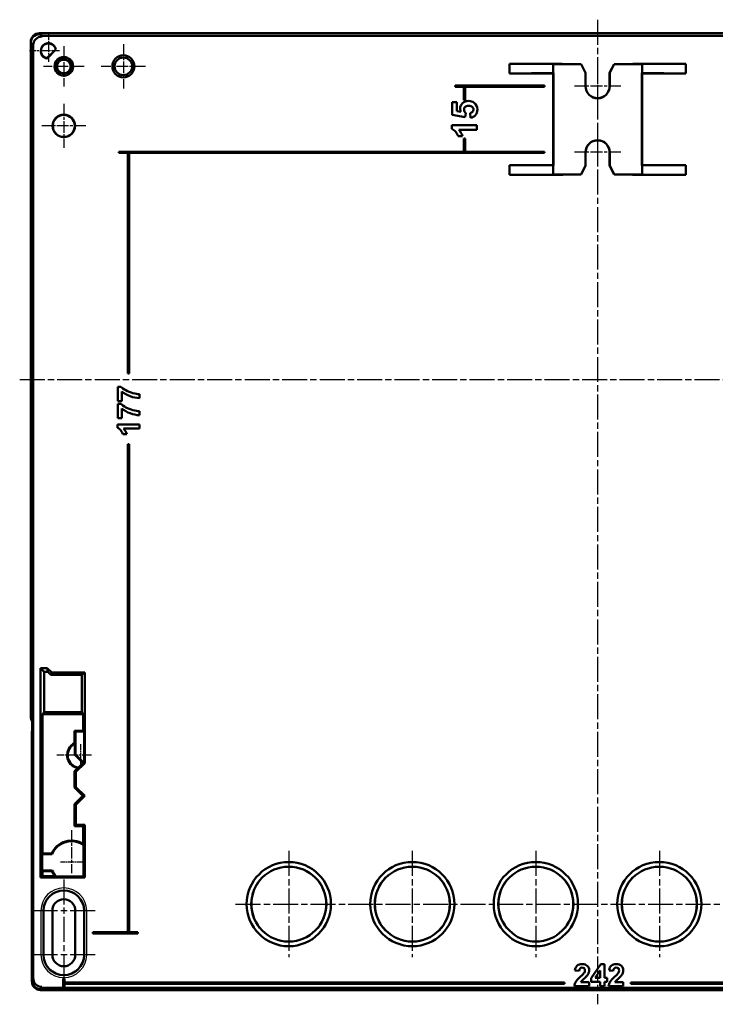
# Model space of a CAD drawing. Units: millimetres. Extents: x 1 to 1190, y 1 to 840.
# Drawn here: x 875 to 1032, y 232 to 455 of the extents above; entities that cross this region are included whole.
import ezdxf

# ---------------------------------------------------------------- set-up
doc = ezdxf.new("R2010")
doc.units = ezdxf.units.MM
doc.linetypes.add('CHAIN', pattern=[0.3543, 0.2362, -0.0295, 0.0591, -0.0295])
doc.linetypes.add('DASH_DOT', pattern=[0.37, 0.24, -0.06, 0.01, -0.06])
for name, color, linetype, lineweight in [('Mittellinie (ISO)', 1, 'DASH_DOT', 25), ('Mittelpunktmarkierung (ISO)', 1, 'DASH_DOT', 25), ('Sichtbar (ISO)', 7, 'Continuous', 50), ('Sichtbar schmal (ISO)', 1, 'Continuous', 25)]:
    doc.layers.add(name, color=color, linetype=linetype, lineweight=lineweight)

msp = doc.modelspace()

# ---------------------------------------------------------------- linework, layer by layer
at = {"layer": 'Mittellinie (ISO)', "linetype": 'CHAIN', "ltscale": 23.990969}
for p, q in [((1005.6577668, 455.023701), (1005.6577668, 231.7173197)), ((874.6577668, 373.4417209), (1136.6577668, 373.4417209)), ((884.6577668, 260.0416661), (884.6577668, 235.8416661)), ((923.6077668, 254.4416661), (1087.7077668, 254.4416661))]:
    msp.add_line(p, q, dxfattribs=at)
at = {"layer": 'Mittelpunktmarkierung (ISO)', "linetype": 'CHAIN', "ltscale": 7.50055}
for p, q in [((881.1577668, 452.1916661), (881.1577668, 445.4416661)), ((883.6577668, 447.9416661), (876.9077668, 447.9416661))]:
    msp.add_line(p, q, dxfattribs=at)
at = {"layer": 'Mittelpunktmarkierung (ISO)', "linetype": 'CHAIN', "ltscale": 10.223008}
for p, q in [((884.6577668, 449.0416661), (884.6577668, 439.8416661)), ((889.2577668, 444.4416661), (880.0577668, 444.4416661))]:
    msp.add_line(p, q, dxfattribs=at)
at = {"layer": 'Mittelpunktmarkierung (ISO)', "linetype": 'CHAIN', "ltscale": 11.111974}
for p, q in [((898.1577668, 449.4416661), (898.1577668, 439.4416661)), ((903.1577668, 444.4416661), (893.1577668, 444.4416661)), ((884.6577668, 435.9416661), (884.6577668, 425.9416661)), ((889.6577668, 430.9416661), (879.6577668, 430.9416661))]:
    msp.add_line(p, q, dxfattribs=at)
at = {"layer": 'Mittelpunktmarkierung (ISO)', "linetype": 'CHAIN', "ltscale": 8.611757}
for p, q in [((1005.6577668, 442.4416661), (1005.6577668, 434.6916661)), ((1005.6577668, 430.1916661), (1005.6577668, 422.4416661))]:
    msp.add_line(p, q, dxfattribs=at)
at = {"layer": 'Mittelpunktmarkierung (ISO)', "linetype": 'CHAIN', "ltscale": 11.667578}
for p, q in [((1010.9077668, 439.9416661), (1000.4077668, 439.9416661)), ((1010.9077668, 424.9416661), (1000.4077668, 424.9416661))]:
    msp.add_line(p, q, dxfattribs=at)
at = {"layer": 'Mittelpunktmarkierung (ISO)', "linetype": 'CHAIN', "ltscale": 5.555937}
for p, q in [((888.4077668, 290.7416661), (888.4077668, 285.7416661)), ((888.9077668, 263.9416661), (883.9077668, 263.9416661))]:
    msp.add_line(p, q, dxfattribs=at)
at = {"layer": 'Mittelpunktmarkierung (ISO)', "linetype": 'CHAIN', "ltscale": 8.744088}
msp.add_line((890.9077668, 288.2416661), (883.0386798, 288.2416661), dxfattribs=at)
at = {"layer": 'Mittelpunktmarkierung (ISO)', "linetype": 'CHAIN', "ltscale": 10.835986}
msp.add_line((886.4077668, 271.193298), (886.4077668, 261.4416661), dxfattribs=at)
at = {"layer": 'Mittelpunktmarkierung (ISO)', "linetype": 'CHAIN', "ltscale": 23.990969}
for p, q in [((935.6577668, 266.4916661), (935.6577668, 242.3916661)), ((963.6577668, 266.4916661), (963.6577668, 242.3916661)), ((991.6577668, 266.4916661), (991.6577668, 242.3916661)), ((1019.6577668, 266.4916661), (1019.6577668, 242.3916661)), ((891.7577668, 252.9416661), (877.5577668, 252.9416661)), ((891.7577668, 242.9416661), (877.5577668, 242.9416661))]:
    msp.add_line(p, q, dxfattribs=at)
at = {"layer": 'Sichtbar (ISO)'}
for p, q in [((879.1550258, 451.9416661), (1132.1605077, 451.9416661)), ((879.1577394, 451.7416661), (879.1677668, 451.7416661)), ((879.1677668, 451.7416661), (879.1677668, 451.9416661)), ((1132.1477668, 451.9416661), (879.1677668, 451.9416661)), ((879.1677668, 451.9416661), (879.7175505, 451.3918823)), ((879.1677668, 451.7416661), (879.7175505, 451.1918823)), ((879.7175505, 451.1918823), (879.7075231, 451.1918823)), ((879.7175505, 451.3918823), (1131.597983, 451.3918823)), ((879.7175505, 451.3918823), (879.7175505, 451.1918823)), ((877.1577668, 296.9389251), (877.1577668, 449.944407)), ((877.1577668, 449.7416935), (877.1577668, 297.1417483)), ((877.7075505, 237.6443393), (877.7075505, 449.1919097)), ((880.8318675, 446.2756017), (882.8238311, 448.2675654)), ((882.8803784, 448.2500641), (880.8493688, 446.2190545)), ((985.6577668, 442.8552701), (985.6577668, 445.0280621)), ((985.6577668, 445.0280621), (997.6577668, 445.0280621)), ((985.6577668, 445.0280621), (995.5577668, 444.9416661)), ((995.5577668, 444.9416661), (1001.9077668, 444.9416661)), ((995.5577668, 442.9416661), (995.5577668, 444.9416661)), ((997.6577668, 445.0280621), (997.6579958, 444.9755688)), ((997.6577668, 444.9757008), (997.6577668, 445.0280621)), ((1001.9261047, 444.9713374), (998.1577811, 444.9713374)), ((1001.9077668, 444.9416661), (1001.9261047, 444.9713374)), ((1002.9077668, 442.9416661), (1001.9077668, 444.9416661)), ((1001.9261047, 444.9713374), (1002.9375151, 442.9486887)), ((1008.3780184, 442.9486887), (1009.3894289, 444.9713374)), ((1009.4077668, 444.9416661), (1008.4077668, 442.9416661)), ((1009.3894289, 444.9713374), (1009.4077668, 444.9416661)), ((1013.1577525, 444.9713374), (1009.3894289, 444.9713374)), ((1009.4077668, 444.9416661), (1015.7577668, 444.9416661)), ((1013.6575377, 444.9755688), (1013.6577668, 445.0280621)), ((1013.6577668, 445.0280621), (1025.6577668, 445.0280621)), ((1013.6577668, 445.0280621), (1013.6577668, 444.9757008)), ((1025.6577668, 445.0280621), (1015.7577668, 444.9416661)), ((1015.7577668, 444.9416661), (1015.7577668, 442.9416661)), ((1025.6577668, 445.0280621), (1025.6577668, 442.8552701)), ((985.6577668, 442.8552701), (995.5577668, 442.9416661)), ((995.5713708, 442.8552701), (985.6577668, 442.8552701)), ((995.5577668, 442.9416661), (995.6577668, 442.9416661)), ((995.5713708, 442.8552701), (995.6577668, 442.9416661)), ((995.5713708, 422.0280621), (995.5713708, 442.8552701)), ((995.6577668, 442.9416661), (995.6577668, 421.9416661)), ((1002.9077668, 442.9416661), (1002.9375151, 442.9486887)), ((1002.9077668, 439.9416661), (1002.9077668, 442.9416661)), ((1002.9375151, 442.9486887), (1002.9376296, 439.9416661)), ((1008.3779039, 439.9416661), (1008.3780184, 442.9486887)), ((1008.4077668, 442.9416661), (1008.3780184, 442.9486887)), ((1008.4077668, 442.9416661), (1008.4077668, 439.9416661)), ((1015.6577668, 421.9416661), (1015.6577668, 442.9416661)), ((1015.6577668, 442.9416661), (1015.7577668, 442.9416661)), ((1015.7441628, 442.8552701), (1015.6577668, 442.9416661)), ((1025.6577668, 442.8552701), (1015.7441628, 442.8552701)), ((1015.7441628, 442.8552701), (1015.7441628, 422.0280621)), ((1015.7577668, 442.9416661), (1025.6577668, 442.8552701)), ((973.3577668, 440.0916661), (993.6577668, 440.0916661)), ((973.3577668, 439.7916661), (973.3577668, 440.0916661)), ((993.6577668, 440.0916661), (993.6577668, 439.7916661)), ((975.3577668, 439.7916661), (973.3577668, 439.7916661)), ((975.3577668, 436.7916661), (975.3577668, 439.7916661)), ((975.6577668, 439.7916661), (975.6577668, 436.7916661)), ((993.6577668, 439.7916661), (975.6577668, 439.7916661)), ((972.7085043, 433.4611414), (972.7085043, 436.3398293)), ((972.7085043, 436.3398293), (973.7274746, 436.3398293)), ((973.7274746, 436.3398293), (973.7274746, 434.2863911)), ((975.3577668, 436.7916661), (975.6577668, 436.7916661)), ((975.6646805, 432.9032261), (972.7085043, 433.4611414)), ((973.7274746, 434.2863911), (974.6922031, 434.115917)), ((975.792536, 433.786592), (975.6646805, 432.9032261)), ((976.8502504, 432.7714961), (976.7378925, 433.8563314)), ((972.6077696, 430.2453796), (972.6077696, 431.1287455)), ((972.6077696, 431.1287455), (978.3109037, 431.1287455)), ((978.3109037, 431.1287455), (978.3109037, 430.0400358)), ((978.3109037, 430.0400358), (974.2079016, 430.0400358)), ((975.0331513, 428.6336243), (974.0451763, 428.6336243)), ((975.6577668, 428.0916661), (975.3577668, 428.0916661)), ((975.3577668, 425.0916661), (975.3577668, 428.0916661)), ((975.6577668, 428.0916661), (975.6577668, 425.0916661)), ((897.1577668, 425.0916661), (975.3577668, 425.0916661)), ((897.1577668, 424.7916661), (897.1577668, 425.0916661)), ((899.1577668, 424.7916661), (897.1577668, 424.7916661)), ((899.1577668, 374.7916661), (899.1577668, 424.7916661)), ((899.4577668, 424.7916661), (899.4577668, 374.7916661)), ((993.6577668, 424.7916661), (899.4577668, 424.7916661)), ((975.6577668, 425.0916661), (993.6577668, 425.0916661)), ((993.6577668, 425.0916661), (993.6577668, 424.7916661)), ((1002.9077668, 421.9416661), (1002.9077668, 424.9416661)), ((1002.9382008, 424.9416661), (1002.9383153, 421.9344545)), ((1008.3772182, 421.9344545), (1008.3773327, 424.9416661)), ((1008.4077668, 424.9416661), (1008.4077668, 421.9416661)), ((985.6577668, 419.8552701), (985.6577668, 422.0280621)), ((985.6577668, 422.0280621), (995.5713708, 422.0280621)), ((995.5577668, 421.9416661), (985.6577668, 422.0280621)), ((985.6577668, 419.8552701), (995.5577668, 419.9416661)), ((997.7676003, 419.8552701), (985.6577668, 419.8552701)), ((995.5577668, 419.9416661), (995.5577668, 421.9416661)), ((995.6577668, 421.9416661), (995.5577668, 421.9416661)), ((1001.9077668, 419.9416661), (995.5577668, 419.9416661)), ((995.5713708, 422.0280621), (995.6577668, 421.9416661)), ((997.7676003, 419.8552701), (997.7671517, 419.9066767)), ((997.7673754, 419.9068076), (997.7676003, 419.8552701)), ((998.2671279, 419.9110405), (1001.9266944, 419.9110405)), ((1001.9077668, 419.9416661), (1002.9077668, 421.9416661)), ((1001.9266944, 419.9110405), (1001.9077668, 419.9416661)), ((1002.9383153, 421.9344545), (1001.9266944, 419.9110405)), ((1002.9077668, 421.9416661), (1002.9383153, 421.9344545)), ((1008.4077668, 421.9416661), (1008.3772182, 421.9344545)), ((1009.3888391, 419.9110405), (1008.3772182, 421.9344545)), ((1008.4077668, 421.9416661), (1009.4077668, 419.9416661)), ((1009.4077668, 419.9416661), (1009.3888391, 419.9110405)), ((1009.3888391, 419.9110405), (1013.0484056, 419.9110405)), ((1015.7577668, 419.9416661), (1009.4077668, 419.9416661)), ((1013.5479332, 419.8552701), (1013.5481581, 419.9068076)), ((1013.5483818, 419.9066767), (1013.5479332, 419.8552701)), ((1025.6577668, 419.8552701), (1013.5479332, 419.8552701)), ((1015.7441628, 422.0280621), (1015.6577668, 421.9416661)), ((1015.7577668, 421.9416661), (1015.6577668, 421.9416661)), ((1015.7441628, 422.0280621), (1025.6577668, 422.0280621)), ((1025.6577668, 422.0280621), (1015.7577668, 421.9416661)), ((1015.7577668, 421.9416661), (1015.7577668, 419.9416661)), ((1025.6577668, 419.8552701), (1015.7577668, 419.9416661)), ((1025.6577668, 422.0280621), (1025.6577668, 419.8552701)), ((899.1577668, 374.7916661), (899.4577668, 374.7916661)), ((896.896082, 368.5273998), (896.896082, 371.7916661)), ((896.896082, 371.7916661), (897.5890168, 371.7916661)), ((897.7826309, 370.6979161), (897.7826309, 368.5273998)), ((897.7826309, 368.5273998), (896.896082, 368.5273998)), ((901.8077668, 370.1170737), (901.8077668, 369.1965574)), ((896.896082, 364.6585139), (896.896082, 367.9227802)), ((896.896082, 367.9227802), (897.5890168, 367.9227802)), ((897.7826309, 366.8290302), (897.7826309, 364.6585139)), ((901.8077668, 366.2481878), (901.8077668, 365.3276715)), ((897.7826309, 364.6585139), (896.896082, 364.6585139)), ((896.8077668, 362.4574269), (896.8077668, 363.2318835)), ((896.8077668, 363.2318835), (901.8077668, 363.2318835)), ((901.8077668, 362.2773998), (898.21062, 362.2773998)), ((901.8077668, 363.2318835), (901.8077668, 362.2773998)), ((898.9341255, 361.0443835), (898.067957, 361.0443835)), ((899.4577668, 358.7916661), (899.1577668, 358.7916661)), ((899.1577668, 248.0916661), (899.1577668, 358.7916661)), ((899.4577668, 358.7916661), (899.4577668, 248.0916661)), ((879.4077668, 307.9416661), (880.9077668, 307.9416661)), ((879.4077668, 260.4416661), (879.4077668, 307.9416661)), ((879.4077668, 307.9416661), (880.2062752, 307.1431577)), ((881.0287293, 307.1431577), (880.2062752, 307.1431577)), ((880.2062752, 307.1431577), (880.2062752, 297.9416661)), ((880.9077668, 307.9416661), (881.9077668, 306.9416661)), ((881.0287293, 307.1431577), (880.9077668, 307.9416661)), ((881.7093182, 306.4625688), (881.0287293, 307.1431577)), ((881.9077668, 306.9416661), (881.7093182, 306.4625688)), ((888.7689659, 306.4625688), (881.7093182, 306.4625688)), ((881.9077668, 306.9416661), (889.4077668, 306.9416661)), ((889.4077668, 306.9416661), (888.7689659, 306.4625688)), ((888.7689659, 297.9416661), (888.7689659, 306.4625688)), ((889.4077668, 306.9416661), (889.4077668, 286.4416661)), ((879.8179296, 297.5533204), (880.2062752, 297.9416661)), ((889.0796395, 297.5533204), (879.8179296, 297.5533204)), ((879.8179296, 297.5533204), (879.8179296, 265.9416661)), ((880.2062752, 297.9416661), (888.7689659, 297.9416661)), ((889.0796395, 297.5533204), (888.7689659, 297.9416661)), ((889.0796395, 293.7697933), (889.0796395, 297.5533204)), ((877.4562208, 296.8432943), (877.4562208, 237.1416661)), ((877.4077668, 293.4416661), (877.4077668, 236.933987)), ((887.0796395, 290.931662), (887.0796395, 293.7697933)), ((887.0796395, 293.7697933), (889.0796395, 293.7697933)), ((887.2855917, 293.5638411), (887.0796395, 293.7697933)), ((887.2855917, 288.3910595), (887.2855917, 293.5638411)), ((887.2855917, 293.5638411), (889.2855917, 293.5638411)), ((889.0796395, 293.7697933), (889.2855917, 293.5638411)), ((889.2855917, 286.4922726), (889.2855917, 293.5638411)), ((887.1320003, 290.8115066), (887.0796395, 290.931662)), ((887.1320003, 288.3274398), (887.1320003, 290.8115066)), ((887.2855917, 288.3910595), (887.1320003, 288.3274398)), ((889.017774, 286.4416661), (887.1320003, 288.3274398)), ((889.2349852, 286.4416661), (887.2855917, 288.3910595)), ((889.4077668, 286.4416661), (887.4077668, 284.4416661)), ((887.9806563, 285.4045483), (889.017774, 286.4416661)), ((889.2349852, 286.4416661), (889.017774, 286.4416661)), ((889.2349852, 286.4416661), (889.2855917, 286.4922726)), ((889.4077668, 286.4416661), (889.2855917, 286.4922726)), ((887.0796395, 284.5775808), (887.8049197, 285.302861)), ((887.0796395, 280.8557513), (887.0796395, 284.5775808)), ((887.4077668, 284.4416661), (887.0796395, 284.5775808)), ((887.4077668, 284.4416661), (887.4077668, 280.9916661)), ((887.4077668, 280.9916661), (887.0796395, 280.8557513)), ((888.9437248, 278.9916661), (887.0796395, 280.8557513)), ((887.4077668, 280.9916661), (889.4077668, 278.9916661)), ((887.0796395, 277.1275808), (888.9437248, 278.9916661)), ((887.0796395, 272.1135388), (887.0796395, 277.1275808)), ((887.4077668, 276.9916661), (887.0796395, 277.1275808)), ((889.4077668, 278.9916661), (887.4077668, 276.9916661)), ((887.4077668, 276.9916661), (887.4077668, 272.4416661)), ((888.9437248, 278.9916661), (889.4077668, 278.9916661)), ((887.4077668, 272.4416661), (887.0796395, 272.1135388)), ((887.4077668, 272.4416661), (889.4077668, 272.4416661)), ((889.4077668, 272.4416661), (889.0796395, 272.1135388)), ((889.4077668, 272.4416661), (889.4077668, 260.4416661)), ((889.0796395, 272.1135388), (887.0796395, 272.1135388)), ((889.0796395, 268.04911), (889.0796395, 272.1135388)), ((879.7437512, 265.793298), (879.8179296, 265.9416661)), ((879.7437512, 262.0900341), (879.7437512, 265.793298)), ((879.7437512, 265.793298), (882.0317566, 265.793298)), ((879.8179296, 265.9416661), (881.9345129, 265.9416661)), ((889.1389817, 267.8299139), (889.1389817, 260.7104511)), ((877.4745614, 263.890878), (877.4954711, 263.890694)), ((877.4798432, 264.8907554), (877.4907009, 264.8725634)), ((877.4954756, 263.9525922), (877.4954756, 263.93074)), ((877.4907009, 263.0107687), (877.4798161, 262.9925313)), ((879.8179296, 261.9416661), (879.7437512, 262.0900341)), ((882.0317566, 262.0900341), (879.7437512, 262.0900341)), ((879.8179296, 261.9416661), (879.8179296, 260.7697933)), ((881.9345129, 261.9416661), (879.8179296, 261.9416661)), ((879.4077668, 260.4416661), (879.8179296, 260.7697933)), ((889.4077668, 260.4416661), (879.4077668, 260.4416661)), ((879.8179296, 260.7697933), (882.6729009, 260.7697933)), ((889.1389817, 260.7104511), (882.9239103, 260.7104511)), ((889.4077668, 260.4416661), (889.1389817, 260.7104511)), ((880.0577668, 242.9416661), (880.0577668, 252.9416661)), ((882.0577668, 252.9416661), (882.0577668, 242.9416661)), ((887.2577668, 242.9416661), (887.2577668, 252.9416661)), ((889.2577668, 252.9416661), (889.2577668, 242.9416661)), ((891.2577668, 247.7916661), (891.2577668, 248.0916661)), ((891.2577668, 248.0916661), (899.1577668, 248.0916661)), ((899.4577668, 248.0916661), (901.4577668, 248.0916661)), ((901.4577668, 248.0916661), (901.4577668, 247.7916661)), ((901.4577668, 247.7916661), (891.2577668, 247.7916661)), ((1001.4709461, 239.2750458), (1000.5198592, 239.3701545)), ((1004.232495, 237.6819751), (1006.3928211, 240.8443393)), ((1006.2705385, 239.3871382), (1005.1258374, 237.6853719)), ((1006.2705385, 237.6853719), (1006.2705385, 239.3871382)), ((1006.3928211, 240.8443393), (1007.1944516, 240.8443393)), ((1007.1944516, 240.8443393), (1007.1944516, 237.6853719)), ((1009.2087179, 239.2750458), (1008.2576309, 239.3701545)), ((884.5077668, 237.5443393), (884.8077668, 237.5443393)), ((884.5077668, 235.5443393), (884.5077668, 237.5443393)), ((884.8077668, 237.5443393), (884.8077668, 236.6943393)), ((1001.8581744, 236.7308882), (1003.7535548, 236.7308882)), ((1003.7535548, 236.7308882), (1003.7535548, 235.8443393)), ((1004.232495, 236.8463773), (1004.232495, 237.6819751)), ((1006.2705385, 236.8463773), (1004.232495, 236.8463773)), ((1005.1258374, 237.6853719), (1006.2705385, 237.6853719)), ((1006.2705385, 235.8443393), (1006.2705385, 236.8463773)), ((1007.1944516, 237.6853719), (1007.8126581, 237.6853719)), ((1007.8126581, 236.8463773), (1007.1944516, 236.8463773)), ((1007.1944516, 236.8463773), (1007.1944516, 235.8443393)), ((1007.8126581, 237.6853719), (1007.8126581, 236.8463773)), ((1009.5959461, 236.7308882), (1011.4913266, 236.7308882)), ((1011.4913266, 236.7308882), (1011.4913266, 235.8443393)), ((879.4609848, 234.9416661), (879.4000877, 234.9416661)), ((879.4561386, 235.1416661), (879.4609848, 235.1416661)), ((879.4609848, 235.1416661), (879.7123145, 235.6443393)), ((879.7123145, 235.4443393), (879.4609848, 234.9416661)), ((879.4609848, 235.1416661), (879.4609848, 234.9416661)), ((879.4609848, 234.9416661), (1131.8545488, 234.9416661)), ((879.7074683, 235.6443393), (879.7123145, 235.6443393)), ((879.7123145, 235.6443393), (879.7123145, 235.4443393)), ((1131.6032191, 235.4443393), (879.7123145, 235.4443393)), ((884.8077668, 235.5443393), (884.5077668, 235.5443393)), ((884.8077668, 236.6943393), (998.1577668, 236.6943393)), ((998.1577668, 236.3943393), (884.8077668, 236.3943393)), ((884.8077668, 236.3943393), (884.8077668, 235.5443393)), ((913.2686952, 235.1980928), (913.264487, 235.2461935)), ((932.0493758, 235.2462294), (932.0451957, 235.1984427)), ((941.1687002, 235.1982187), (941.1646974, 235.2439711)), ((958.1507033, 235.2439738), (958.1466846, 235.1980384)), ((969.1687002, 235.1982187), (969.1646974, 235.2439711)), ((986.1507033, 235.2439738), (986.1466846, 235.1980384)), ((997.1687002, 235.1982187), (997.1646974, 235.2439711)), ((998.1577668, 236.3943393), (998.1577668, 236.6943393)), ((1003.7535548, 235.8443393), (1000.4077668, 235.8443393)), ((1007.1944516, 235.8443393), (1006.2705385, 235.8443393)), ((1011.4913266, 235.8443393), (1008.1455385, 235.8443393)), ((1013.1577668, 236.6943393), (1013.1577668, 236.3943393)), ((1013.1577668, 236.6943393), (1126.5077668, 236.6943393)), ((1126.5077668, 236.3943393), (1013.1577668, 236.3943393)), ((1014.1507033, 235.2439738), (1014.1466846, 235.1980384)), ((1025.1687002, 235.1982187), (1025.1646974, 235.2439711))]:
    msp.add_line(p, q, dxfattribs=at)
for centre, radius in [((898.1577668, 444.4416661), 2.5), ((884.6577668, 444.4416661), 2.1), ((884.6577668, 444.4416661), 2.0847283), ((884.6577668, 444.4416661), 1.6), ((884.6577668, 444.4416661), 1.5629115), ((898.1577668, 444.4416661), 2), ((884.6577668, 430.9416661), 2.5436377), ((884.6577668, 430.9416661), 2.5), ((935.6577668, 254.4416661), 9.55), ((963.6577668, 254.4416661), 9.55), ((991.6577668, 254.4416661), 9.55), ((1019.6577668, 254.4416661), 9.55), ((935.6577668, 254.4416661), 8.4900272), ((963.6577668, 254.4416661), 8.4900272), ((991.6577668, 254.4416661), 8.4900272), ((1019.6577668, 254.4416661), 8.4900272)]:
    msp.add_circle(centre, radius, dxfattribs=at)
for centre, radius, start, end in [((881.1577668, 447.9416661), 1.75, 10.150095421, 259.849904579), ((881.1577668, 447.9416661), 1.6976398, 11.067891005, 258.932108995), ((1005.6577668, 439.9416661), 2.75, 180, 0), ((1005.6577668, 439.9417696), 2.7201371, 180.002181731, 359.997818269), ((1005.6577668, 424.9416661), 2.75, 0, 180), ((1005.6577668, 424.9417696), 2.719566, 359.997818269, 180.002181731), ((888.4077668, 288.2416661), 3, 116.27685906, 258.407539054), ((888.4077668, 288.2416661), 2.869087, 116.401549164, 261.438765702), ((886.4077668, 263.9416661), 4.9, 56.956189335, 155.910493888), ((886.4077668, 263.9416661), 4.7516319, 54.914713343, 157.065200836), ((886.4077668, 263.9416661), 4.9, 204.089506112, 220.339917962), ((886.4077668, 263.9416661), 4.7516319, 202.934799164, 222.845373208), ((884.6577668, 252.9416661), 4.6, 0, 180), ((884.6577668, 252.9416661), 2.6, 0, 180), ((884.6577668, 242.9416661), 4.6, 180, 0), ((884.6577668, 242.9416661), 2.6, 180, 0), ((879.4000776, 236.9339769), 1.9923108, 179.999707513, 270.000292487)]:
    msp.add_arc(centre, radius, start, end, dxfattribs=at)
for centre, major_axis, ratio, start_param, end_param in [((879.1605115, 449.9389214), (-1.4180925, 1.4180925), 0.9972646886, 5.4991566717, 7.0672139427), ((879.1577942, 449.7416386), (-1.4142523, 1.4142523), 0.9999725851, 5.4978008514, 7.0685697629), ((879.7075779, 449.1918549), (-1.4142523, 1.4142523), 0.9999725851, 5.4978008514, 7.0685697629), ((998.1577715, 444.9757007), (0.5000048, -0.0000001), 0.0087265355, 3.141592655, 4.7124080203), ((1013.157762, 444.9757007), (0.5000048, 0.0000001), 0.0087265355, 4.7123699398, 6.2831853037), ((998.2671565, 419.9066768), (-0.5000048, 0.0000002), 0.0087272001, 4.712446103, 6.2832614683), ((1013.0483771, 419.9066768), (-0.5000048, -0.0000002), 0.0087272001, 3.1415164925, 4.7123318577), ((879.1577942, 297.1416935), (1.4142523, -1.4142523), 0.9999725851, 3.9269771093, 4.4803151379), ((879.1605115, 296.9444108), (-1.4180925, -1.4180925), 0.9972646886, 5.4991566717, 6.0521093216), ((878.4091391, 293.4416661), (-1.0013723, 0), 0.9986295348, 5.9708298464, 6.2831853072), ((877.4797979, 263.8907551), (-0.0000006, 1.0000388), 0.0052362713, 6.2744122302, 7.8538587186), ((877.4906585, 263.9525644), (0.0000001, 0.9200344), 0.0052357998, 4.7124191757, 6.2744130361), ((877.4906585, 263.9307678), (0.0000001, -0.9200344), 0.0052357998, 0.0087722711, 1.5707661315), ((879.4562482, 237.1417757), (-0.8944689, -1.7889868), 0.9999314639, 5.1760530384, 6.7467945353), ((879.7075779, 237.6444489), (-0.8944689, -1.7889868), 0.9999314639, 5.1760530384, 6.7467945353)]:
    msp.add_ellipse(centre, major_axis=major_axis, ratio=ratio, start_param=start_param, end_param=end_param, dxfattribs=at)
for centre, major_axis in [((922.6577668, 235.1982388), (10.45, 0)), ((949.6577668, 235.1982388), (9.55, 0)), ((977.6577668, 235.1982388), (9.55, 0)), ((1005.6577668, 235.1982388), (9.55, 0)), ((1033.6577668, 235.1982388), (9.55, 0))]:
    msp.add_ellipse(centre, major_axis=major_axis, ratio=0.0104723583, dxfattribs=at)
for points, degree in [([(882.8803784, 448.2500641), (882.8519251, 448.2589944), (882.8238311, 448.2675654)], 2), ([(974.5101058, 434.859804), (974.5101058, 435.342814), (974.6857458, 435.7522102), (975.0370257, 436.0879925)], 3), ([(975.0370257, 436.0879925), (975.3883058, 436.4237749), (975.8441949, 436.5916661), (976.4046931, 436.5916661)], 3), ([(976.4240652, 435.4719611), (976.0753681, 435.471961), (975.8138453, 435.3938271), (975.6394968, 435.2375592)], 3), ([(976.4046931, 436.5916661), (976.8722055, 436.5916661), (977.2893505, 436.4560617), (977.6561281, 436.1848528)], 3), ([(977.2590009, 435.235622), (977.0743206, 435.3931813), (976.7960087, 435.471961), (976.4240652, 435.4719611)], 3), ([(977.6561281, 436.1848528), (978.1572187, 435.8154922), (978.4077639, 435.3027784), (978.407764, 434.6467114)], 3), ([(974.6922031, 434.115917), (974.5708049, 434.3587134), (974.5101058, 434.6066757), (974.5101058, 434.859804)], 3), ([(975.6394968, 435.2375592), (975.4651482, 435.0812912), (975.377974, 434.8778846), (975.377974, 434.6273393)], 3), ([(975.377974, 434.6273393), (975.377974, 434.3148034), (975.5161614, 434.0345543), (975.792536, 433.786592)], 3), ([(976.7378925, 433.8563314), (976.983272, 433.8873267), (977.1776382, 433.979021), (977.3209915, 434.1314146)], 3), ([(977.9854531, 433.3642811), (977.7039125, 433.0336646), (977.3255116, 432.8360696), (976.8502504, 432.7714961)], 3), ([(977.5360213, 434.6583346), (977.5360214, 434.8856334), (977.4436812, 435.0780625), (977.2590009, 435.235622)], 3), ([(977.3209915, 434.1314146), (977.4643448, 434.2838081), (977.5360214, 434.4594481), (977.5360213, 434.6583346)], 3), ([(978.407764, 434.6467114), (978.4077639, 434.1223743), (978.2669937, 433.6948975), (977.9854531, 433.3642811)], 3), ([(973.5163191, 429.5596087), (973.2567336, 429.8928082), (972.9538837, 430.1213984), (972.6077696, 430.2453796)], 3), ([(974.0451763, 428.6336243), (973.9521905, 428.9177478), (973.7759047, 429.2264093), (973.5163191, 429.5596087)], 3), ([(974.2079016, 430.0400358), (974.5798452, 429.6422628), (974.8549284, 429.173459), (975.0331513, 428.6336243)], 3), ([(897.5890168, 371.7916661), (897.8539624, 371.5221914), (898.2343972, 371.2481878), (898.7303211, 370.9696552)], 3), ([(899.7017885, 369.6228481), (898.9862088, 369.8911905), (898.3464896, 370.2495465), (897.7826309, 370.6979161)], 3), ([(898.7303211, 370.9696552), (899.226245, 370.6911226), (899.7533057, 370.4788264), (900.3115032, 370.3327666)], 3), ([(901.8077668, 369.1965574), (901.119361, 369.2124088), (900.4173682, 369.3545057), (899.7017885, 369.6228481)], 3), ([(900.3115032, 370.3327666), (900.8697007, 370.1867068), (901.3684552, 370.1148092), (901.8077668, 370.1170737)], 3), ([(897.5890168, 367.9227802), (897.8539624, 367.6533055), (898.2343972, 367.3793019), (898.7303211, 367.1007693)], 3), ([(899.7017885, 365.7539623), (898.9862088, 366.0223047), (898.3464896, 366.3806606), (897.7826309, 366.8290302)], 3), ([(898.7303211, 367.1007693), (899.226245, 366.8222367), (899.7533057, 366.6099405), (900.3115032, 366.4638807)], 3), ([(900.3115032, 366.4638807), (900.8697007, 366.317821), (901.3684552, 366.2459233), (901.8077668, 366.2481878)], 3), ([(901.8077668, 365.3276715), (901.119361, 365.3435229), (900.4173682, 365.4856199), (899.7017885, 365.7539623)], 3), ([(897.6043021, 361.8562041), (897.3767206, 362.1483237), (897.1112088, 362.3487313), (896.8077668, 362.4574269)], 3), ([(898.067957, 361.0443835), (897.9864353, 361.2934776), (897.8318836, 361.5640845), (897.6043021, 361.8562041)], 3), ([(898.21062, 362.2773998), (898.536707, 361.9286679), (898.7778755, 361.5176624), (898.9341255, 361.0443835)], 3), ([(881.9345129, 265.9416661), (881.9831348, 265.8666668), (882.0317566, 265.793298)], 2), ([(882.0317566, 262.0900341), (881.9831348, 262.0166653), (881.9345129, 261.9416661)], 2), ([(1000.5198592, 239.3701545), (1000.5764715, 239.8955168), (1000.7542342, 240.2725548), (1001.0531472, 240.5012686)], 3), ([(1001.0531472, 240.5012686), (1001.3520603, 240.7299824), (1001.7257016, 240.8443393), (1002.1740711, 240.8443393)], 3), ([(1001.6747505, 239.8728719), (1001.5569968, 239.7528537), (1001.489062, 239.5535784), (1001.4709461, 239.2750458)], 3), ([(1002.150294, 240.052899), (1001.9510186, 240.052899), (1001.7925041, 239.99289), (1001.6747505, 239.8728719)], 3), ([(1002.6241391, 239.8813637), (1002.5097822, 239.9957206), (1002.3518338, 240.052899), (1002.150294, 240.052899)], 3), ([(1002.1740711, 240.8443393), (1002.665466, 240.8443393), (1003.051562, 240.7118664), (1003.3323592, 240.4469208)], 3), ([(1002.5986635, 238.8062958), (1002.7300041, 239.0033066), (1002.7956744, 239.198053), (1002.7956744, 239.3905349)], 3), ([(1002.7956744, 239.3905349), (1002.7956744, 239.6033972), (1002.7384959, 239.7670068), (1002.6241391, 239.8813637)], 3), ([(1003.3323592, 240.4469208), (1003.6131562, 240.1819751), (1003.7535548, 239.8524914), (1003.7535548, 239.4584697)], 3), ([(1003.7535548, 239.4584697), (1003.7535548, 239.2342849), (1003.71336, 239.0208564), (1003.6329706, 238.8181844)], 3), ([(1008.2576309, 239.3701545), (1008.3142432, 239.8955168), (1008.4920059, 240.2725548), (1008.790919, 240.5012686)], 3), ([(1008.790919, 240.5012686), (1009.089832, 240.7299824), (1009.4634733, 240.8443393), (1009.9118429, 240.8443393)], 3), ([(1009.4125222, 239.8728719), (1009.2947686, 239.7528537), (1009.2268338, 239.5535784), (1009.2087179, 239.2750458)], 3), ([(1009.8880657, 240.052899), (1009.6887903, 240.052899), (1009.5302758, 239.99289), (1009.4125222, 239.8728719)], 3), ([(1010.3619108, 239.8813637), (1010.2475539, 239.9957206), (1010.0896055, 240.052899), (1009.8880657, 240.052899)], 3), ([(1009.9118429, 240.8443393), (1010.4032378, 240.8443393), (1010.7893338, 240.7118664), (1011.0701309, 240.4469208)], 3), ([(1010.3364353, 238.8062958), (1010.4677758, 239.0033066), (1010.5334461, 239.198053), (1010.5334461, 239.3905349)], 3), ([(1010.5334461, 239.3905349), (1010.5334461, 239.6033972), (1010.4762676, 239.7670068), (1010.3619108, 239.8813637)], 3), ([(1011.0701309, 240.4469208), (1011.350928, 240.1819751), (1011.4913266, 239.8524914), (1011.4913266, 239.4584697)], 3), ([(1011.4913266, 239.4584697), (1011.4913266, 239.2342849), (1011.4511318, 239.0208564), (1011.3707423, 238.8181844)], 3), ([(1000.4077668, 235.8443393), (1000.4439986, 236.1794842), (1000.5526943, 236.4970793), (1000.7338537, 236.7971246)], 3), ([(1000.7338537, 236.7971246), (1000.9150131, 237.0971699), (1001.272803, 237.4951545), (1001.8072233, 237.9910784)], 3), ([(1001.8072233, 237.9910784), (1002.2374769, 238.3918936), (1002.5012903, 238.6636327), (1002.5986635, 238.8062958)], 3), ([(1002.0534869, 236.9958338), (1001.9730974, 236.9052541), (1001.9079932, 236.8169389), (1001.8581744, 236.7308882)], 3), ([(1002.6258374, 237.5461056), (1002.3246599, 237.2698374), (1002.1338763, 237.0864135), (1002.0534869, 236.9958338)], 3), ([(1003.2508374, 238.1812958), (1003.1353483, 238.0341037), (1002.9270149, 237.8223737), (1002.6258374, 237.5461056)], 3), ([(1003.6329706, 238.8181844), (1003.5525811, 238.6155123), (1003.4252034, 238.4032161), (1003.2508374, 238.1812958)], 3), ([(1008.1455385, 235.8443393), (1008.1817704, 236.1794842), (1008.290466, 236.4970793), (1008.4716255, 236.7971246)], 3), ([(1008.4716255, 236.7971246), (1008.6527849, 237.0971699), (1009.0105747, 237.4951545), (1009.544995, 237.9910784)], 3), ([(1009.544995, 237.9910784), (1009.9752486, 238.3918936), (1010.239062, 238.6636327), (1010.3364353, 238.8062958)], 3), ([(1009.7912586, 236.9958338), (1009.7108691, 236.9052541), (1009.6457649, 236.8169389), (1009.5959461, 236.7308882)], 3), ([(1010.3636092, 237.5461056), (1010.0624316, 237.2698374), (1009.8716481, 237.0864135), (1009.7912586, 236.9958338)], 3), ([(1010.9886092, 238.1812958), (1010.87312, 238.0341037), (1010.6647867, 237.8223737), (1010.3636092, 237.5461056)], 3), ([(1011.3707423, 238.8181844), (1011.2903528, 238.6155123), (1011.1629751, 238.4032161), (1010.9886092, 238.1812958)], 3)]:
    msp.add_open_spline(points, degree=degree, dxfattribs=at)
for points, weights in [([(880.8493688, 446.2190545), (880.8404384, 446.2475078), (880.8318675, 446.2756017)], [0.999999999908, 0.999999999485, 0.999999999906]), ([(887.8049197, 285.302861), (887.8946003, 285.3540077), (887.9806563, 285.4045483)], [23.4996055271, 23.7079373668, 23.9032483206]), ([(889.0796395, 268.04911), (889.110124, 267.9383556), (889.1389817, 267.8299139)], [1.00021872385, 1.00116125694, 1.00181482695]), ([(882.9239103, 260.7104511), (882.7996864, 260.7390905), (882.6729009, 260.7697933)], [14.1221426453, 14.0465415879, 13.9663874198])]:
    msp.add_rational_spline(points, weights, degree=2, dxfattribs=at)
for points, knots in [([(877.4798161, 262.9925313), (877.4791759, 262.9914587), (877.4785357, 263.0138738), (877.4779361, 263.0567459), (877.477328, 263.1002313), (877.4767605, 263.1648382), (877.4762768, 263.2475849), (877.4757931, 263.3303238), (877.4753946, 263.4309504), (877.4751015, 263.5416309), (877.4748131, 263.6505724), (877.4746263, 263.7694316), (877.4745614, 263.890878)], [-0.14772895922, -0.14772895922, -0.14772895922, -0.14772895922, -0.11104244281, -0.11104244281, -0.11104244281, -0.0738311141, -0.0738311141, -0.0738311141, -0.03662325968, -0.03662325968, -0.03662325968, 0, 0, 0, 0]), ([(922.6577668, 235.0999107), (922.5272483, 235.0999107), (922.4025956, 235.0999405), (922.2839275, 235.0999921), (920.9423248, 235.1005754), (919.7227844, 235.1041631), (918.6713482, 235.1093167), (917.9077215, 235.1130596), (916.9116671, 235.1193567), (916.0185641, 235.1287106), (915.9548266, 235.1293782), (915.8916458, 235.13006), (915.8291205, 235.1307556), (914.9092534, 235.1409892), (914.2774792, 235.1524778), (913.8702789, 235.1638556), (913.5791562, 235.1719901), (913.2869274, 235.1836916), (913.2695471, 235.1968798), (913.2681666, 235.1979272), (913.2684496, 235.1989827), (913.270449, 235.2000445), (913.2968956, 235.2140906), (913.6124824, 235.2269249), (914.0811436, 235.2380354), (914.4147028, 235.2459431), (914.9753499, 235.2562257), (915.8222869, 235.2656447), (915.9040516, 235.266554), (915.9882945, 235.2674545), (916.0749181, 235.2683438), (917.0323141, 235.2781725), (918.1147112, 235.285025), (919.1912566, 235.2895252), (920.198975, 235.2937378), (921.2098749, 235.2959447), (922.2044192, 235.2964483), (922.354681, 235.2965244), (922.5045297, 235.2965606), (922.6539482, 235.2965585), (923.3734537, 235.296548), (924.0922118, 235.2956451), (924.792475, 235.2939141), (925.5456278, 235.2920524), (926.2199756, 235.2893903), (926.8203814, 235.2862992), (927.4061873, 235.2832834), (928.0949742, 235.2789426), (928.7721189, 235.2728567), (929.0851366, 235.2700434), (929.3945627, 235.2668667), (929.6897013, 235.263347), (930.5644583, 235.2529148), (931.1612102, 235.241402), (931.5356927, 235.2300578), (931.7402832, 235.22386), (931.9163632, 235.216529), (931.9971157, 235.2083477), (932.0469963, 235.2032941), (932.0600761, 235.1979323), (932.0266585, 235.1923869), (931.9434878, 235.1785853), (931.594035, 235.1660622), (931.0985145, 235.1552908), (930.8095156, 235.1490086), (930.472472, 235.14336), (930.0999706, 235.1382884), (929.7300299, 235.1332516), (929.3260935, 235.128794), (928.8969188, 235.1248214), (927.9119231, 235.1157038), (926.826409, 235.1094263), (925.7547936, 235.1054598), (925.1646164, 235.1032752), (924.6171072, 235.1019317), (924.1202435, 235.1011113), (923.5712307, 235.1002049), (923.0847533, 235.0999107), (922.6577668, 235.0999107)], [-3.7461166798, -3.7461166798, -3.7461166798, -3.7461166798, -3.6816632596, -3.6816632596, -3.6816632596, -2.9529851737, -2.9529851737, -2.9529851737, -2.4237680204, -2.4237680204, -2.4237680204, -2.3859997016, -2.3859997016, -2.3859997016, -1.8303552724, -1.8303552724, -1.8303552724, -1.4331043837, -1.4331043837, -1.4331043837, -1.4015525859, -1.4015525859, -1.4015525859, -0.9841924367, -0.9841924367, -0.9841924367, -0.6871454945, -0.6871454945, -0.6871454945, -0.6584681089, -0.6584681089, -0.6584681089, -0.3415149461, -0.3415149461, -0.3415149461, -0.0448256075, -0.0448256075, -0.0448256075, 0, 0, 0, 0.2158518602, 0.2158518602, 0.2158518602, 0.4480066495, 0.4480066495, 0.4480066495, 0.6745162061, 0.6745162061, 0.6745162061, 0.7792227818, 0.7792227818, 0.7792227818, 1.0895610646, 1.0895610646, 1.0895610646, 1.25910779, 1.25910779, 1.25910779, 1.3638362683, 1.3638362683, 1.3638362683, 1.6244879537, 1.6244879537, 1.6244879537, 1.7765059999, 1.7765059999, 1.7765059999, 1.9274790267, 1.9274790267, 1.9274790267, 2.2739760504, 2.2739760504, 2.2739760504, 2.4648044174, 2.4648044174, 2.4648044174, 2.6756614504, 2.6756614504, 2.6756614504, 2.6756614504]), ([(949.6577668, 235.1093358), (949.5183432, 235.1093358), (949.3770273, 235.1093736), (949.23419, 235.1094514), (948.0184748, 235.1101137), (946.9193268, 235.1134845), (945.9753288, 235.1182332), (945.2807081, 235.1217274), (944.3917659, 235.1275126), (943.6010914, 235.1359445), (943.5429773, 235.1365642), (943.4854224, 235.137197), (943.4285181, 235.1378424), (942.6019603, 235.1472166), (942.04135, 235.1576847), (941.6836725, 235.1680022), (941.3078653, 235.1788426), (941.1551779, 235.1895736), (941.1696227, 235.1995805), (941.1700538, 235.1998793), (941.1706349, 235.2001773), (941.1713634, 235.2004747), (941.2026231, 235.2132351), (941.4990292, 235.2248313), (941.9307834, 235.2348382), (942.3982673, 235.2456732), (943.0265457, 235.2546712), (943.724898, 235.2618222), (943.739276, 235.2619694), (943.7536881, 235.2621159), (943.7681338, 235.2622616), (944.6306612, 235.2709633), (945.5986691, 235.276959), (946.5571933, 235.2809016), (947.6186293, 235.2852675), (948.6733414, 235.2871234), (949.6543621, 235.287137), (949.7123632, 235.2871378), (949.7703465, 235.2871321), (949.8283022, 235.2871199), (950.4654418, 235.2869859), (951.0969133, 235.2860659), (951.7102584, 235.2844391), (952.4341048, 235.2825193), (953.0769431, 235.2797793), (953.6444648, 235.2766281), (954.3730549, 235.2725826), (955.1473809, 235.266848), (955.8315991, 235.2592549), (955.9328527, 235.2581312), (956.0320265, 235.2569691), (956.1287845, 235.2557704), (956.9142358, 235.2460403), (957.4319509, 235.2353492), (957.7476106, 235.2248989), (957.9713392, 235.217492), (958.1784667, 235.2070179), (958.1424366, 235.1953607), (958.1389447, 235.1942309), (958.1332608, 235.1930918), (958.125315, 235.1919458), (958.0371035, 235.1792229), (957.6915735, 235.167781), (957.2177354, 235.1579929), (956.8156209, 235.1496864), (956.2139589, 235.1406142), (955.4101884, 235.1328582), (955.3700025, 235.1324704), (955.3293509, 235.132086), (955.2882471, 235.1317051), (954.3789665, 235.1232792), (953.3718996, 235.1176391), (952.3831254, 235.1141139), (951.701891, 235.1116852), (950.736447, 235.1093358), (949.6577668, 235.1093358)], [-1.6496090663, -1.6496090663, -1.6496090663, -1.6496090663, -1.6274170318, -1.6274170318, -1.6274170318, -1.4385364366, -1.4385364366, -1.4385364366, -1.2995526947, -1.2995526947, -1.2995526947, -1.28933747, -1.28933747, -1.28933747, -1.1409572884, -1.1409572884, -1.1409572884, -0.985056085, -0.985056085, -0.985056085, -0.9804024125, -0.9804024125, -0.9804024125, -0.7807279845, -0.7807279845, -0.7807279845, -0.5645295654, -0.5645295654, -0.5645295654, -0.5600783823, -0.5600783823, -0.5600783823, -0.2943064748, -0.2943064748, -0.2943064748, 0, 0, 0, 0.0174003381, 0.0174003381, 0.0174003381, 0.208692096, 0.208692096, 0.208692096, 0.4344472959, 0.4344472959, 0.4344472959, 0.7242740408, 0.7242740408, 0.7242740408, 0.7671638575, 0.7671638575, 0.7671638575, 1.1153301341, 1.1153301341, 1.1153301341, 1.3620983267, 1.3620983267, 1.3620983267, 1.3860145327, 1.3860145327, 1.3860145327, 1.6515218082, 1.6515218082, 1.6515218082, 1.8768399449, 1.8768399449, 1.8768399449, 1.8881051288, 1.8881051288, 1.8881051288, 2.1373086612, 2.1373086612, 2.1373086612, 2.3090020697, 2.3090020697, 2.3090020697, 2.3090020697]), ([(977.6577668, 235.1093358), (977.5183432, 235.1093358), (977.3770273, 235.1093736), (977.23419, 235.1094514), (976.0184748, 235.1101137), (974.9193268, 235.1134845), (973.9753288, 235.1182332), (973.2807081, 235.1217274), (972.3917659, 235.1275126), (971.6010914, 235.1359445), (971.5429773, 235.1365642), (971.4854224, 235.137197), (971.4285181, 235.1378424), (970.6019603, 235.1472166), (970.04135, 235.1576847), (969.6836725, 235.1680022), (969.3078653, 235.1788426), (969.1551779, 235.1895736), (969.1696227, 235.1995805), (969.1700538, 235.1998793), (969.1706349, 235.2001773), (969.1713634, 235.2004747), (969.2026231, 235.2132351), (969.4990292, 235.2248313), (969.9307834, 235.2348382), (970.3982673, 235.2456732), (971.0265457, 235.2546712), (971.724898, 235.2618222), (971.739276, 235.2619694), (971.7536881, 235.2621159), (971.7681338, 235.2622616), (972.6306612, 235.2709633), (973.5986691, 235.276959), (974.5571933, 235.2809016), (975.6186293, 235.2852675), (976.6733414, 235.2871234), (977.6543621, 235.287137), (977.7123632, 235.2871378), (977.7703465, 235.2871321), (977.8283022, 235.2871199), (978.4654418, 235.2869859), (979.0969133, 235.2860659), (979.7102584, 235.2844391), (980.4341048, 235.2825193), (981.0769431, 235.2797793), (981.6444648, 235.2766281), (982.3730549, 235.2725826), (983.1473809, 235.266848), (983.8315991, 235.2592549), (983.9328527, 235.2581312), (984.0320265, 235.2569691), (984.1287845, 235.2557704), (984.9142358, 235.2460403), (985.4319509, 235.2353492), (985.7476106, 235.2248989), (985.9713392, 235.217492), (986.1784667, 235.2070179), (986.1424366, 235.1953607), (986.1389447, 235.1942309), (986.1332608, 235.1930918), (986.125315, 235.1919458), (986.0371035, 235.1792229), (985.6915735, 235.167781), (985.2177354, 235.1579929), (984.8156209, 235.1496864), (984.2139589, 235.1406142), (983.4101884, 235.1328582), (983.3700025, 235.1324704), (983.3293509, 235.132086), (983.2882471, 235.1317051), (982.3789665, 235.1232792), (981.3718996, 235.1176391), (980.3831254, 235.1141139), (979.701891, 235.1116852), (978.736447, 235.1093358), (977.6577668, 235.1093358)], [-1.6496090663, -1.6496090663, -1.6496090663, -1.6496090663, -1.6274170318, -1.6274170318, -1.6274170318, -1.4385364366, -1.4385364366, -1.4385364366, -1.2995526947, -1.2995526947, -1.2995526947, -1.28933747, -1.28933747, -1.28933747, -1.1409572884, -1.1409572884, -1.1409572884, -0.985056085, -0.985056085, -0.985056085, -0.9804024125, -0.9804024125, -0.9804024125, -0.7807279845, -0.7807279845, -0.7807279845, -0.5645295654, -0.5645295654, -0.5645295654, -0.5600783823, -0.5600783823, -0.5600783823, -0.2943064748, -0.2943064748, -0.2943064748, 0, 0, 0, 0.0174003381, 0.0174003381, 0.0174003381, 0.208692096, 0.208692096, 0.208692096, 0.4344472959, 0.4344472959, 0.4344472959, 0.7242740408, 0.7242740408, 0.7242740408, 0.7671638575, 0.7671638575, 0.7671638575, 1.1153301341, 1.1153301341, 1.1153301341, 1.3620983267, 1.3620983267, 1.3620983267, 1.3860145327, 1.3860145327, 1.3860145327, 1.6515218082, 1.6515218082, 1.6515218082, 1.8768399449, 1.8768399449, 1.8768399449, 1.8881051288, 1.8881051288, 1.8881051288, 2.1373086612, 2.1373086612, 2.1373086612, 2.3090020697, 2.3090020697, 2.3090020697, 2.3090020697]), ([(1005.6577668, 235.1093358), (1005.5183432, 235.1093358), (1005.3770273, 235.1093736), (1005.23419, 235.1094514), (1004.0184748, 235.1101137), (1002.9193268, 235.1134845), (1001.9753288, 235.1182332), (1001.2807081, 235.1217274), (1000.3917659, 235.1275126), (999.6010914, 235.1359445), (999.5429773, 235.1365642), (999.4854224, 235.137197), (999.4285181, 235.1378424), (998.6019603, 235.1472166), (998.04135, 235.1576847), (997.6836725, 235.1680022), (997.3078653, 235.1788426), (997.1551779, 235.1895736), (997.1696227, 235.1995805), (997.1700538, 235.1998793), (997.1706349, 235.2001773), (997.1713634, 235.2004747), (997.2026231, 235.2132351), (997.4990292, 235.2248313), (997.9307834, 235.2348382), (998.3982673, 235.2456732), (999.0265457, 235.2546712), (999.724898, 235.2618222), (999.739276, 235.2619694), (999.7536881, 235.2621159), (999.7681338, 235.2622616), (1000.6306612, 235.2709633), (1001.5986691, 235.276959), (1002.5571933, 235.2809016), (1003.6186293, 235.2852675), (1004.6733414, 235.2871234), (1005.6543621, 235.287137), (1005.7123632, 235.2871378), (1005.7703465, 235.2871321), (1005.8283022, 235.2871199), (1006.4654418, 235.2869859), (1007.0969133, 235.2860659), (1007.7102584, 235.2844391), (1008.4341048, 235.2825193), (1009.0769431, 235.2797793), (1009.6444648, 235.2766281), (1010.3730549, 235.2725826), (1011.1473809, 235.266848), (1011.8315991, 235.2592549), (1011.9328527, 235.2581312), (1012.0320265, 235.2569691), (1012.1287845, 235.2557704), (1012.9142358, 235.2460403), (1013.4319509, 235.2353492), (1013.7476106, 235.2248989), (1013.9713392, 235.217492), (1014.1784667, 235.2070179), (1014.1424366, 235.1953607), (1014.1389447, 235.1942309), (1014.1332608, 235.1930918), (1014.125315, 235.1919458), (1014.0371035, 235.1792229), (1013.6915735, 235.167781), (1013.2177354, 235.1579929), (1012.8156209, 235.1496864), (1012.2139589, 235.1406142), (1011.4101884, 235.1328582), (1011.3700025, 235.1324704), (1011.3293509, 235.132086), (1011.2882471, 235.1317051), (1010.3789665, 235.1232792), (1009.3718996, 235.1176391), (1008.3831254, 235.1141139), (1007.701891, 235.1116852), (1006.736447, 235.1093358), (1005.6577668, 235.1093358)], [-1.6496090663, -1.6496090663, -1.6496090663, -1.6496090663, -1.6274170318, -1.6274170318, -1.6274170318, -1.4385364366, -1.4385364366, -1.4385364366, -1.2995526947, -1.2995526947, -1.2995526947, -1.28933747, -1.28933747, -1.28933747, -1.1409572884, -1.1409572884, -1.1409572884, -0.985056085, -0.985056085, -0.985056085, -0.9804024125, -0.9804024125, -0.9804024125, -0.7807279845, -0.7807279845, -0.7807279845, -0.5645295654, -0.5645295654, -0.5645295654, -0.5600783823, -0.5600783823, -0.5600783823, -0.2943064748, -0.2943064748, -0.2943064748, 0, 0, 0, 0.0174003381, 0.0174003381, 0.0174003381, 0.208692096, 0.208692096, 0.208692096, 0.4344472959, 0.4344472959, 0.4344472959, 0.7242740408, 0.7242740408, 0.7242740408, 0.7671638575, 0.7671638575, 0.7671638575, 1.1153301341, 1.1153301341, 1.1153301341, 1.3620983267, 1.3620983267, 1.3620983267, 1.3860145327, 1.3860145327, 1.3860145327, 1.6515218082, 1.6515218082, 1.6515218082, 1.8768399449, 1.8768399449, 1.8768399449, 1.8881051288, 1.8881051288, 1.8881051288, 2.1373086612, 2.1373086612, 2.1373086612, 2.3090020697, 2.3090020697, 2.3090020697, 2.3090020697]), ([(1033.6577668, 235.1093358), (1033.5183432, 235.1093358), (1033.3770273, 235.1093736), (1033.23419, 235.1094514), (1032.0184748, 235.1101137), (1030.9193268, 235.1134845), (1029.9753288, 235.1182332), (1029.2807081, 235.1217274), (1028.3917659, 235.1275126), (1027.6010914, 235.1359445), (1027.5429773, 235.1365642), (1027.4854224, 235.137197), (1027.4285181, 235.1378424), (1026.6019603, 235.1472166), (1026.04135, 235.1576847), (1025.6836725, 235.1680022), (1025.3078653, 235.1788426), (1025.1551779, 235.1895736), (1025.1696227, 235.1995805), (1025.1700538, 235.1998793), (1025.1706349, 235.2001773), (1025.1713634, 235.2004747), (1025.2026231, 235.2132351), (1025.4990292, 235.2248313), (1025.9307834, 235.2348382), (1026.3982673, 235.2456732), (1027.0265457, 235.2546712), (1027.724898, 235.2618222), (1027.739276, 235.2619694), (1027.7536881, 235.2621159), (1027.7681338, 235.2622616), (1028.6306612, 235.2709633), (1029.5986691, 235.276959), (1030.5571933, 235.2809016), (1031.6186293, 235.2852675), (1032.6733414, 235.2871234), (1033.6543621, 235.287137), (1033.7123632, 235.2871378), (1033.7703465, 235.2871321), (1033.8283022, 235.2871199), (1034.4654418, 235.2869859), (1035.0969133, 235.2860659), (1035.7102584, 235.2844391), (1036.4341048, 235.2825193), (1037.0769431, 235.2797793), (1037.6444648, 235.2766281), (1038.3730549, 235.2725826), (1039.1473809, 235.266848), (1039.8315991, 235.2592549), (1039.9328527, 235.2581312), (1040.0320265, 235.2569691), (1040.1287845, 235.2557704), (1040.9142358, 235.2460403), (1041.4319509, 235.2353492), (1041.7476106, 235.2248989), (1041.9713392, 235.217492), (1042.1784667, 235.2070179), (1042.1424366, 235.1953607), (1042.1389447, 235.1942309), (1042.1332608, 235.1930918), (1042.125315, 235.1919458), (1042.0371035, 235.1792229), (1041.6915735, 235.167781), (1041.2177354, 235.1579929), (1040.8156209, 235.1496864), (1040.2139589, 235.1406142), (1039.4101884, 235.1328582), (1039.3700025, 235.1324704), (1039.3293509, 235.132086), (1039.2882471, 235.1317051), (1038.3789665, 235.1232792), (1037.3718996, 235.1176391), (1036.3831254, 235.1141139), (1035.701891, 235.1116852), (1034.736447, 235.1093358), (1033.6577668, 235.1093358)], [-1.6496090663, -1.6496090663, -1.6496090663, -1.6496090663, -1.6274170318, -1.6274170318, -1.6274170318, -1.4385364366, -1.4385364366, -1.4385364366, -1.2995526947, -1.2995526947, -1.2995526947, -1.28933747, -1.28933747, -1.28933747, -1.1409572884, -1.1409572884, -1.1409572884, -0.985056085, -0.985056085, -0.985056085, -0.9804024125, -0.9804024125, -0.9804024125, -0.7807279845, -0.7807279845, -0.7807279845, -0.5645295654, -0.5645295654, -0.5645295654, -0.5600783823, -0.5600783823, -0.5600783823, -0.2943064748, -0.2943064748, -0.2943064748, 0, 0, 0, 0.0174003381, 0.0174003381, 0.0174003381, 0.208692096, 0.208692096, 0.208692096, 0.4344472959, 0.4344472959, 0.4344472959, 0.7242740408, 0.7242740408, 0.7242740408, 0.7671638575, 0.7671638575, 0.7671638575, 1.1153301341, 1.1153301341, 1.1153301341, 1.3620983267, 1.3620983267, 1.3620983267, 1.3860145327, 1.3860145327, 1.3860145327, 1.6515218082, 1.6515218082, 1.6515218082, 1.8768399449, 1.8768399449, 1.8768399449, 1.8881051288, 1.8881051288, 1.8881051288, 2.1373086612, 2.1373086612, 2.1373086612, 2.3090020697, 2.3090020697, 2.3090020697, 2.3090020697])]:
    msp.add_open_spline(points, degree=3, knots=knots, dxfattribs=at)
at = {"layer": 'Sichtbar schmal (ISO)'}
for p, q in [((879.7075231, 451.1918823), (879.1577394, 451.7416661)), ((877.1577668, 449.7416935), (877.7075505, 449.1919097)), ((1002.9077668, 439.9416661), (1002.9376296, 439.9416661)), ((1008.4077668, 439.9416661), (1008.3779039, 439.9416661)), ((1002.9077668, 424.9416661), (1002.9382008, 424.9416661)), ((1008.4077668, 424.9416661), (1008.3773327, 424.9416661)), ((877.4562208, 296.8432943), (877.1577668, 297.1417483)), ((879.9756961, 252.9416661), (879.4757152, 252.9416661)), ((879.4757152, 252.9416661), (879.4757152, 242.9416661)), ((879.9756961, 242.9416661), (879.9756961, 252.9416661)), ((879.9756961, 252.9416661), (880.0577668, 252.9416661)), ((889.3398374, 252.9416661), (889.2577668, 252.9416661)), ((889.8398184, 252.9416661), (889.3398374, 252.9416661)), ((889.3398374, 252.9416661), (889.3398374, 242.9416661)), ((889.8398184, 242.9416661), (889.8398184, 252.9416661)), ((879.9756961, 242.9416661), (879.4757152, 242.9416661)), ((879.9756961, 242.9416661), (880.0577668, 242.9416661)), ((889.3398374, 242.9416661), (889.2577668, 242.9416661)), ((889.8398184, 242.9416661), (889.3398374, 242.9416661)), ((877.7075505, 237.6443393), (877.4562208, 237.1416661)), ((879.4561386, 235.1416661), (879.7074683, 235.6443393))]:
    msp.add_line(p, q, dxfattribs=at)
for centre in [(935.6577668, 254.4416661), (963.6577668, 254.4416661), (991.6577668, 254.4416661), (1019.6577668, 254.4416661)]:
    msp.add_circle(centre, 8.5887711, dxfattribs=at)
for centre, radius, start, end in [((884.6577668, 252.9416661), 5.1820516, 0, 180), ((884.6577668, 252.9416661), 4.6820706, 0, 180), ((884.6577668, 242.9416661), 5.1820516, 180, 0), ((884.6577668, 242.9416661), 4.6820706, 180, 0)]:
    msp.add_arc(centre, radius, start, end, dxfattribs=at)

doc.saveas('drawing.dxf')
